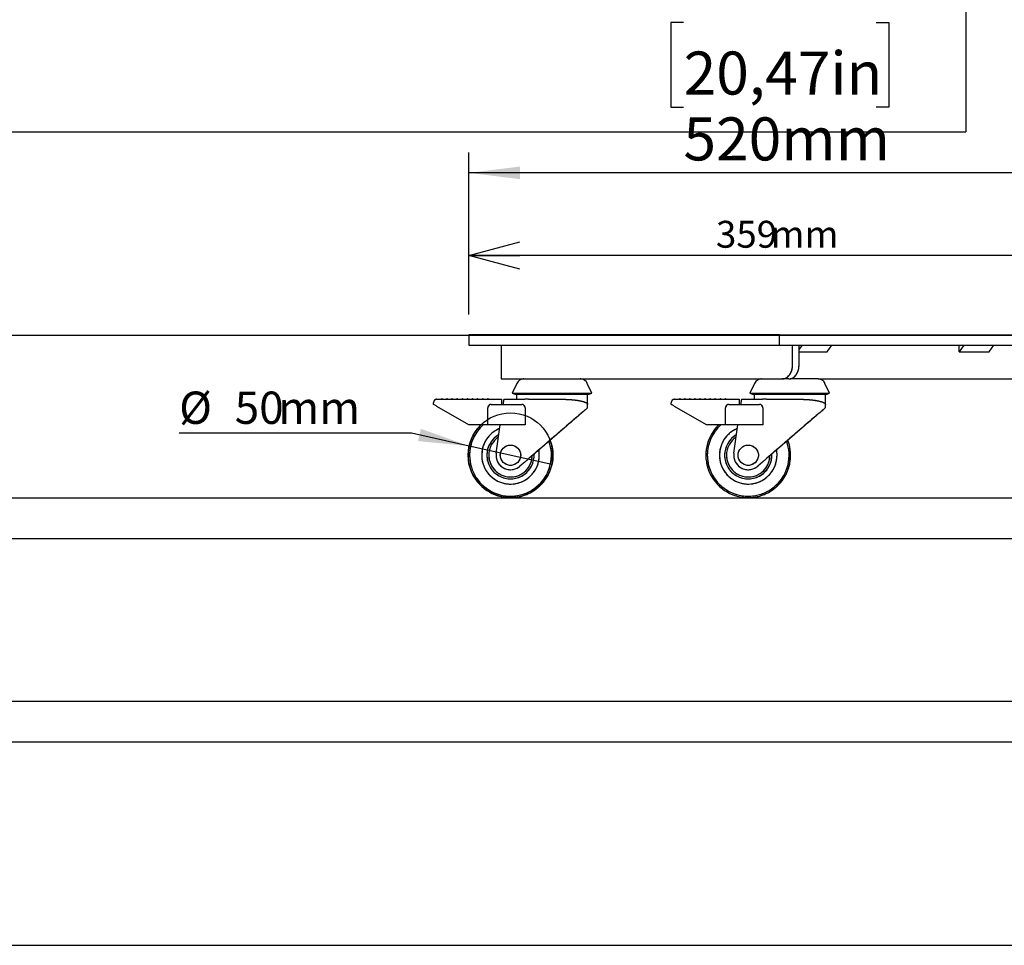
# Model space of a CAD drawing. Extents: x 0 to 3564, y 0 to 2520.
# Drawn here: x 2358 to 2939, y 168 to 714 of the extents above; entities that cross this region are included whole.
import ezdxf

# ---------------------------------------------------------------- set-up
doc = ezdxf.new("R2010")
doc.units = 0
doc.header["$LTSCALE"] = 12
doc.linetypes.add('PHANTOM', pattern=[12.7, 6.35, -1.27, 1.27, -1.27, 1.27, -1.27])
doc.layers.get('0').update_dxf_attribs({"linetype": 'CONTINUOUS'})
doc.layers.add('DOLD_REFERENS_RAM___LINJER', color=1, linetype='CONTINUOUS')
doc.layers.add('RÖD', color=1, linetype='CONTINUOUS')
doc.styles.add('SLDTEXTSTYLE0', font='TXT', dxfattribs={"width": 0.7})
doc.dimstyles.new('SLDDIMSTYLE2', dxfattribs={"dimtxt": 19.05, "dimasz": 30, "dimexe": 0, "dimexo": 0.0625, "dimgap": 4.7625, "dimtad": 0, "dimtih": 1, "dimtoh": 1, "dimdec": 0, "dimrnd": 1e-09, "dimzin": 12, "dimtxsty": 'SLDTEXTSTYLE0', "dimblk1": 'OPEN30', "dimblk2": 'OPEN30', "dimsah": 1, "dimcen": 0.09, "dimazin": 3, "dimtfac": 1, "dimtofl": 0, "dimtmove": 0, "dimatfit": 3, "dimtolj": 1, "dimtzin": 12})
doc.dimstyles.new('SLDDIMSTYLE5', dxfattribs={"dimtxt": 22.86, "dimasz": 30, "dimexe": 0, "dimexo": 0.0625, "dimgap": 5.715, "dimtad": 0, "dimtih": 1, "dimtoh": 1, "dimrnd": 1e-09, "dimzin": 12, "dimtxsty": 'SLDTEXTSTYLE0', "dimblk1": 'NONE', "dimsah": 1, "dimcen": 0, "dimazin": 3, "dimtfac": 1, "dimtmove": 0, "dimatfit": 3, "dimtolj": 1, "dimtzin": 12})
doc.dimstyles.new('SLDDIMSTYLE6', dxfattribs={"dimtxt": 30.48, "dimasz": 30, "dimexe": 0, "dimexo": 0.0625, "dimgap": 7.62, "dimtad": 0, "dimtih": 1, "dimtoh": 1, "dimrnd": 1e-09, "dimzin": 12, "dimtxsty": 'SLDTEXTSTYLE0', "dimsah": 1, "dimcen": 0.09, "dimazin": 3, "dimtfac": 1, "dimtofl": 0, "dimtmove": 0, "dimatfit": 3, "dimtolj": 1, "dimtzin": 12})

# ---------------------------------------------------------------- blocks, each defined once
blk = doc.blocks.new('_D_14')
at = {"color": 7, "linetype": 'CONTINUOUS'}
for p, q in [((2589.14, 470.13), (2452.06, 470.13)), ((2623.08, 462.57), (2589.14, 470.13)), ((2671.89, 451.71), (2623.08, 462.57))]:
    blk.add_line(p, q, dxfattribs=at)
blk.add_solid([(2623.08, 462.57), (2594.61, 472.72), (2592.99, 465.46)], dxfattribs=at)
at = {"color": 7, "linetype": 'CONTINUOUS', "char_height": 19.05, "attachment_point": 1, "style": 'SLDTEXTSTYLE0'}
for s, insert in [('%%c', (2452.06, 494.69)), ('50', (2484.84, 494.69)), ('mm', (2510.59, 494.69))]:
    blk.add_mtext(s, dxfattribs=dict(at, insert=insert))
blk = doc.blocks.new('_NONE')
blk = doc.blocks.new('_D_15')
at = {"color": 7, "linetype": 'CONTINUOUS'}
for p, q in [((2749.6, 712.52), (2742.14, 712.52)), ((2742.14, 712.52), (2742.14, 662.57)), ((2863.06, 712.52), (2870.52, 712.52)), ((2870.52, 712.52), (2870.52, 662.57)), ((2742.14, 662.57), (2749.6, 662.57)), ((2870.52, 662.57), (2863.06, 662.57)), ((2622.99, 540.14), (2622.99, 635.73)), ((3142.99, 540.14), (3142.99, 635.73)), ((3142.99, 623.73), (2622.99, 623.73))]:
    blk.add_line(p, q, dxfattribs=at)
for points in [[(2622.99, 623.73), (2652.99, 620.01), (2652.99, 627.45)], [(3142.99, 623.73), (3112.99, 627.45), (3112.99, 620.01)]]:
    blk.add_solid(points, dxfattribs=at)
at = {"color": 7, "linetype": 'CONTINUOUS', "char_height": 25.4, "attachment_point": 1, "style": 'SLDTEXTSTYLE0'}
for s, insert in [('20,47in', (2749.6, 695.31)), ('520mm', (2749.49, 656.47))]:
    blk.add_mtext(s, dxfattribs=dict(at, insert=insert))
blk = doc.blocks.new('_OPEN30')
at = {"color": 0, "linetype": 'BYBLOCK'}
for p, q in [((-1, 0.267949), (0, 0)), ((0, 0), (-1, -0.267949)), ((0, 0), (-1, 0))]:
    blk.add_line(p, q, dxfattribs=at)
blk = doc.blocks.new('_D_17')
at = {"color": 7, "linetype": 'CONTINUOUS'}
for p, q in [((2622.99, 540.14), (2622.99, 586.98)), ((2981.99, 540.14), (2981.99, 586.98)), ((2981.99, 574.98), (2622.99, 574.98))]:
    blk.add_line(p, q, dxfattribs=at)
at = {"color": 7, "linetype": 'CONTINUOUS', "xscale": 30, "yscale": 30, "rotation": 180.0000000000004}
blk.add_blockref('_OPEN30', (2622.99, 574.98), dxfattribs=at)
at = {"color": 7, "linetype": 'CONTINUOUS', "xscale": 30, "yscale": 30}
blk.add_blockref('_OPEN30', (2981.99, 574.98), dxfattribs=at)
at = {"color": 7, "linetype": 'CONTINUOUS', "char_height": 15.875, "attachment_point": 1, "style": 'SLDTEXTSTYLE0'}
for s, insert in [('359', (2768.66, 595.44)), ('mm', (2800.85, 595.44))]:
    blk.add_mtext(s, dxfattribs=dict(at, insert=insert))

msp = doc.modelspace()

# ---------------------------------------------------------------- linework, layer by layer
at = {"color": 7, "linetype": 'CONTINUOUS'}
for p, q in [((2622.9857341, 528.1404568), (2622.9857341, 522.1404596)), ((2806.1690167, 528.1404568), (2622.9857341, 528.1404568)), ((2806.1690167, 522.1404596), (2806.1690167, 528.1404568)), ((2806.1690167, 528.1404568), (3137.12786, 528.1404568)), ((2622.9857341, 522.1404596), (2806.1690167, 522.1404596)), ((2641.9857279, 522.1404596), (2641.9857279, 502.1404563)), ((2806.1690167, 522.1404596), (3137.12786, 522.1404596)), ((2813.8048933, 510.1404576), (2813.8048933, 522.1404596)), ((2819.415091, 522.1404596), (2817.6616118, 519.6606605)), ((2817.6616118, 510.1404576), (2817.6616118, 522.1404596)), ((2817.6616118, 518.1404589), (2834.2643366, 518.1404589)), ((2834.2643366, 518.1404589), (2837.0927707, 522.1404596)), ((2914.874515, 522.1404596), (2912.0460883, 518.1404589)), ((2912.0460883, 518.1404589), (2912.0460883, 522.1404596)), ((2912.0460883, 518.1404589), (2929.7237531, 518.1404589)), ((2929.7237531, 518.1404589), (2932.5521835, 522.1404596)), ((2641.9857279, 502.1404563), (2807.7193037, 502.1404563)), ((2651.208891, 499.529594), (2648.4857336, 493.6897768)), ((2695.4857246, 493.6897768), (2692.7625672, 499.529594)), ((2791.4091483, 499.529594), (2788.6859909, 493.6897768)), ((2811.5765736, 502.1404563), (2807.7193037, 502.1404563)), ((2811.5765736, 502.1404563), (2812.4805377, 502.1404563)), ((2828.86201, 502.1404563), (2812.4805377, 502.1404563)), ((2828.86201, 502.1404563), (3088.2521854, 502.1404563)), ((2835.6859968, 493.6897768), (2832.9628394, 499.529594)), ((2648.4857336, 493.6897768), (2649.9949828, 493.1404567)), ((2648.4857336, 493.6897768), (2692.4310461, 493.6897768)), ((2692.4310461, 493.6897768), (2695.4857246, 493.6897768)), ((2693.9764754, 493.1404567), (2695.4857246, 493.6897768)), ((2788.6859909, 493.6897768), (2790.1952401, 493.1404567)), ((2788.6859909, 493.6897768), (2832.6313034, 493.6897768)), ((2832.6313034, 493.6897768), (2835.6859968, 493.6897768)), ((2834.1767327, 493.1404567), (2835.6859968, 493.6897768)), ((2602.0816997, 487.1404557), (2602.0816997, 488.1404577)), ((2604.081674, 490.1404543), (2642.0816914, 490.1404543)), ((2606.5816716, 490.1404543), (2607.081695, 490.6404553)), ((2607.081695, 490.6404553), (2607.5816885, 490.1404543)), ((2609.5816926, 490.1404543), (2610.0816861, 490.6404553)), ((2610.0816861, 490.6404553), (2610.5816797, 490.1404543)), ((2612.5816838, 490.1404543), (2613.0816773, 490.6404553)), ((2613.0816773, 490.6404553), (2613.5816709, 490.1404543)), ((2615.5816749, 490.1404543), (2616.0816983, 490.6404553)), ((2616.0816983, 490.6404553), (2616.5816919, 490.1404543)), ((2618.5816959, 490.1404543), (2619.0816895, 490.6404553)), ((2619.0816895, 490.6404553), (2619.581683, 490.1404543)), ((2621.5816871, 490.1404543), (2622.0816807, 490.6404553)), ((2622.0816807, 490.6404553), (2622.5816742, 490.1404543)), ((2624.5816783, 490.1404543), (2625.0816718, 490.6404553)), ((2625.0816718, 490.6404553), (2625.5816952, 490.1404543)), ((2627.5816993, 490.1404543), (2628.0816928, 490.6404553)), ((2628.0816928, 490.6404553), (2628.5816864, 490.1404543)), ((2630.5816904, 490.1404543), (2631.081684, 490.6404553)), ((2631.081684, 490.6404553), (2631.5816776, 490.1404543)), ((2633.5816816, 490.1404543), (2634.0816752, 490.6404553)), ((2634.0816752, 490.6404553), (2634.5816985, 490.1404543)), ((2642.0816914, 490.1404543), (2642.0816914, 488.1404577)), ((2642.0816914, 488.1404577), (2642.0816914, 487.1404557)), ((2643.4857384, 490.1404543), (2655.8818654, 490.1404543)), ((2649.9949828, 493.1404567), (2691.1179856, 493.1404567)), ((2650.9857312, 493.1404567), (2650.9857312, 490.1404543)), ((2658.1792072, 490.1404543), (2655.8818654, 490.1404543)), ((2658.1792072, 490.1404543), (2678.2857314, 490.1404543)), ((2691.1179856, 493.1404567), (2693.9764754, 493.1404567)), ((2692.985727, 487.1404557), (2692.985727, 493.1404567)), ((2742.2819421, 487.1404557), (2742.2819421, 488.1404577)), ((2744.2819462, 490.1404543), (2782.2819487, 490.1404543)), ((2746.7819438, 490.1404543), (2747.2819523, 490.6404553)), ((2747.2819523, 490.6404553), (2747.7819458, 490.1404543)), ((2749.7819499, 490.1404543), (2750.2819434, 490.6404553)), ((2750.2819434, 490.6404553), (2750.7819519, 490.1404543)), ((2752.7819411, 490.1404543), (2753.2819495, 490.6404553)), ((2753.2819495, 490.6404553), (2753.7819431, 490.1404543)), ((2755.7819471, 490.1404543), (2756.2819407, 490.6404553)), ((2756.2819407, 490.6404553), (2756.7819492, 490.1404543)), ((2758.7819383, 490.1404543), (2759.2819468, 490.6404553)), ((2759.2819468, 490.6404553), (2759.7819403, 490.1404543)), ((2761.7819444, 490.1404543), (2762.2819529, 490.6404553)), ((2762.2819529, 490.6404553), (2762.7819464, 490.1404543)), ((2764.7819505, 490.1404543), (2765.281944, 490.6404553)), ((2765.281944, 490.6404553), (2765.7819525, 490.1404543)), ((2767.7819417, 490.1404543), (2768.2819501, 490.6404553)), ((2768.2819501, 490.6404553), (2768.7819437, 490.1404543)), ((2770.7819477, 490.1404543), (2771.2819413, 490.6404553)), ((2771.2819413, 490.6404553), (2771.7819498, 490.1404543)), ((2773.7819389, 490.1404543), (2774.2819474, 490.6404553)), ((2774.2819474, 490.6404553), (2774.7819409, 490.1404543)), ((2782.2819487, 490.1404543), (2782.2819487, 488.1404577)), ((2782.2819487, 488.1404577), (2782.2819487, 487.1404557)), ((2783.6859957, 490.1404543), (2796.0821227, 490.1404543)), ((2790.1952401, 493.1404567), (2831.3182429, 493.1404567)), ((2791.1859886, 493.1404567), (2791.1859886, 490.1404543)), ((2798.3794794, 490.1404543), (2796.0821227, 490.1404543)), ((2798.3794794, 490.1404543), (2818.4859887, 490.1404543)), ((2831.3182429, 493.1404567), (2834.1767327, 493.1404567)), ((2833.1859843, 487.1404557), (2833.1859843, 493.1404567)), ((2622.8662864, 475.1404574), (2604.081674, 485.9857573)), ((2634.0816752, 475.1404574), (2634.0816752, 485.1404554)), ((2636.0816792, 487.1404557), (2654.0816859, 487.1404557)), ((2656.08169, 485.1404554), (2656.08169, 475.1404574)), ((2692.985727, 485.1404554), (2692.985727, 487.1404557)), ((2763.0665586, 475.1404574), (2744.2819462, 485.9857573)), ((2774.2819474, 475.1404574), (2774.2819474, 485.1404554)), ((2776.2819514, 487.1404557), (2794.2819432, 487.1404557)), ((2796.2819473, 485.1404554), (2796.2819473, 475.1404574)), ((2833.1859843, 485.1404554), (2833.1859843, 487.1404557)), ((2634.0816752, 475.1404574), (2622.8662864, 475.1404574)), ((2636.0816792, 475.1404574), (2634.0816752, 475.1404574)), ((2654.0816859, 475.1404574), (2636.0816792, 475.1404574)), ((2639.0151814, 458.330912), (2641.3776115, 475.1404574)), ((2656.08169, 475.1404574), (2654.0816859, 475.1404574)), ((2774.2819474, 475.1404574), (2763.0665586, 475.1404574)), ((2776.2819514, 475.1404574), (2774.2819474, 475.1404574)), ((2794.2819432, 475.1404574), (2776.2819514, 475.1404574)), ((2779.2154536, 458.330912), (2781.5778837, 475.1404574)), ((2796.2819473, 475.1404574), (2794.2819432, 475.1404574)), ((2655.8818654, 453.089911), (2653.077288, 450.6672988)), ((2796.0821227, 453.089911), (2793.2775453, 450.6672988)), ((167.9998734, 311.9999475), (3395.9998734, 311.9999475))]:
    msp.add_line(p, q, dxfattribs=at)
at = {"color": 7, "linetype": 'PHANTOM'}
for p, q in [((2622.9857341, 528.1404568), (2622.9857341, 522.1404596)), ((2806.1690167, 528.1404568), (2622.9857341, 528.1404568)), ((2806.1690167, 522.1404596), (2806.1690167, 528.1404568)), ((2806.1690167, 528.1404568), (3137.12786, 528.1404568)), ((2622.9857341, 522.1404596), (2806.1690167, 522.1404596)), ((2641.9857279, 522.1404596), (2641.9857279, 502.1404563)), ((2806.1690167, 522.1404596), (3137.12786, 522.1404596)), ((2813.8048933, 510.1404576), (2813.8048933, 522.1404596)), ((2819.415091, 522.1404596), (2817.6616118, 519.6606605)), ((2817.6616118, 510.1404576), (2817.6616118, 522.1404596)), ((2817.6616118, 518.1404589), (2834.2643366, 518.1404589)), ((2834.2643366, 518.1404589), (2837.0927707, 522.1404596)), ((2914.874515, 522.1404596), (2912.0460883, 518.1404589)), ((2912.0460883, 518.1404589), (2912.0460883, 522.1404596)), ((2912.0460883, 518.1404589), (2929.7237531, 518.1404589)), ((2929.7237531, 518.1404589), (2932.5521835, 522.1404596)), ((2641.9857279, 502.1404563), (2807.7193037, 502.1404563)), ((2651.208891, 499.529594), (2648.4857336, 493.6897768)), ((2695.4857246, 493.6897768), (2692.7625672, 499.529594)), ((2791.4091483, 499.529594), (2788.6859909, 493.6897768)), ((2811.5765736, 502.1404563), (2807.7193037, 502.1404563)), ((2811.5765736, 502.1404563), (2812.4805377, 502.1404563)), ((2828.86201, 502.1404563), (2812.4805377, 502.1404563)), ((2828.86201, 502.1404563), (3088.2521854, 502.1404563)), ((2835.6859968, 493.6897768), (2832.9628394, 499.529594)), ((2648.4857336, 493.6897768), (2649.9949828, 493.1404567)), ((2648.4857336, 493.6897768), (2692.4310461, 493.6897768)), ((2692.4310461, 493.6897768), (2695.4857246, 493.6897768)), ((2693.9764754, 493.1404567), (2695.4857246, 493.6897768)), ((2788.6859909, 493.6897768), (2790.1952401, 493.1404567)), ((2788.6859909, 493.6897768), (2832.6313034, 493.6897768)), ((2832.6313034, 493.6897768), (2835.6859968, 493.6897768)), ((2834.1767327, 493.1404567), (2835.6859968, 493.6897768)), ((2602.0816997, 487.1404557), (2602.0816997, 488.1404577)), ((2604.081674, 490.1404543), (2642.0816914, 490.1404543)), ((2606.5816716, 490.1404543), (2607.081695, 490.6404553)), ((2607.081695, 490.6404553), (2607.5816885, 490.1404543)), ((2609.5816926, 490.1404543), (2610.0816861, 490.6404553)), ((2610.0816861, 490.6404553), (2610.5816797, 490.1404543)), ((2612.5816838, 490.1404543), (2613.0816773, 490.6404553)), ((2613.0816773, 490.6404553), (2613.5816709, 490.1404543)), ((2615.5816749, 490.1404543), (2616.0816983, 490.6404553)), ((2616.0816983, 490.6404553), (2616.5816919, 490.1404543)), ((2618.5816959, 490.1404543), (2619.0816895, 490.6404553)), ((2619.0816895, 490.6404553), (2619.581683, 490.1404543)), ((2621.5816871, 490.1404543), (2622.0816807, 490.6404553)), ((2622.0816807, 490.6404553), (2622.5816742, 490.1404543)), ((2624.5816783, 490.1404543), (2625.0816718, 490.6404553)), ((2625.0816718, 490.6404553), (2625.5816952, 490.1404543)), ((2627.5816993, 490.1404543), (2628.0816928, 490.6404553)), ((2628.0816928, 490.6404553), (2628.5816864, 490.1404543)), ((2630.5816904, 490.1404543), (2631.081684, 490.6404553)), ((2631.081684, 490.6404553), (2631.5816776, 490.1404543)), ((2633.5816816, 490.1404543), (2634.0816752, 490.6404553)), ((2634.0816752, 490.6404553), (2634.5816985, 490.1404543)), ((2642.0816914, 490.1404543), (2642.0816914, 488.1404577)), ((2642.0816914, 488.1404577), (2642.0816914, 487.1404557)), ((2643.4857384, 490.1404543), (2655.8818654, 490.1404543)), ((2649.9949828, 493.1404567), (2691.1179856, 493.1404567)), ((2650.9857312, 493.1404567), (2650.9857312, 490.1404543)), ((2658.1792072, 490.1404543), (2655.8818654, 490.1404543)), ((2658.1792072, 490.1404543), (2678.2857314, 490.1404543)), ((2691.1179856, 493.1404567), (2693.9764754, 493.1404567)), ((2692.985727, 487.1404557), (2692.985727, 493.1404567)), ((2742.2819421, 487.1404557), (2742.2819421, 488.1404577)), ((2744.2819462, 490.1404543), (2782.2819487, 490.1404543)), ((2746.7819438, 490.1404543), (2747.2819523, 490.6404553)), ((2747.2819523, 490.6404553), (2747.7819458, 490.1404543)), ((2749.7819499, 490.1404543), (2750.2819434, 490.6404553)), ((2750.2819434, 490.6404553), (2750.7819519, 490.1404543)), ((2752.7819411, 490.1404543), (2753.2819495, 490.6404553)), ((2753.2819495, 490.6404553), (2753.7819431, 490.1404543)), ((2755.7819471, 490.1404543), (2756.2819407, 490.6404553)), ((2756.2819407, 490.6404553), (2756.7819492, 490.1404543)), ((2758.7819383, 490.1404543), (2759.2819468, 490.6404553)), ((2759.2819468, 490.6404553), (2759.7819403, 490.1404543)), ((2761.7819444, 490.1404543), (2762.2819529, 490.6404553)), ((2762.2819529, 490.6404553), (2762.7819464, 490.1404543)), ((2764.7819505, 490.1404543), (2765.281944, 490.6404553)), ((2765.281944, 490.6404553), (2765.7819525, 490.1404543)), ((2767.7819417, 490.1404543), (2768.2819501, 490.6404553)), ((2768.2819501, 490.6404553), (2768.7819437, 490.1404543)), ((2770.7819477, 490.1404543), (2771.2819413, 490.6404553)), ((2771.2819413, 490.6404553), (2771.7819498, 490.1404543)), ((2773.7819389, 490.1404543), (2774.2819474, 490.6404553)), ((2774.2819474, 490.6404553), (2774.7819409, 490.1404543)), ((2782.2819487, 490.1404543), (2782.2819487, 488.1404577)), ((2782.2819487, 488.1404577), (2782.2819487, 487.1404557)), ((2783.6859957, 490.1404543), (2796.0821227, 490.1404543)), ((2790.1952401, 493.1404567), (2831.3182429, 493.1404567)), ((2791.1859886, 493.1404567), (2791.1859886, 490.1404543)), ((2798.3794794, 490.1404543), (2796.0821227, 490.1404543)), ((2798.3794794, 490.1404543), (2818.4859887, 490.1404543)), ((2831.3182429, 493.1404567), (2834.1767327, 493.1404567)), ((2833.1859843, 487.1404557), (2833.1859843, 493.1404567)), ((2622.8662864, 475.1404574), (2604.081674, 485.9857573)), ((2634.0816752, 475.1404574), (2634.0816752, 485.1404554)), ((2636.0816792, 487.1404557), (2654.0816859, 487.1404557)), ((2656.08169, 485.1404554), (2656.08169, 475.1404574)), ((2692.985727, 485.1404554), (2692.985727, 487.1404557)), ((2763.0665586, 475.1404574), (2744.2819462, 485.9857573)), ((2774.2819474, 475.1404574), (2774.2819474, 485.1404554)), ((2776.2819514, 487.1404557), (2794.2819432, 487.1404557)), ((2796.2819473, 485.1404554), (2796.2819473, 475.1404574)), ((2833.1859843, 485.1404554), (2833.1859843, 487.1404557)), ((2634.0816752, 475.1404574), (2622.8662864, 475.1404574)), ((2636.0816792, 475.1404574), (2634.0816752, 475.1404574)), ((2654.0816859, 475.1404574), (2636.0816792, 475.1404574)), ((2639.0151814, 458.330912), (2641.3776115, 475.1404574)), ((2656.08169, 475.1404574), (2654.0816859, 475.1404574)), ((2774.2819474, 475.1404574), (2763.0665586, 475.1404574)), ((2776.2819514, 475.1404574), (2774.2819474, 475.1404574)), ((2794.2819432, 475.1404574), (2776.2819514, 475.1404574)), ((2779.2154536, 458.330912), (2781.5778837, 475.1404574)), ((2796.2819473, 475.1404574), (2794.2819432, 475.1404574)), ((2655.8818654, 453.089911), (2653.077288, 450.6672988)), ((2796.0821227, 453.089911), (2793.2775453, 450.6672988))]:
    msp.add_line(p, q, dxfattribs=at)
at = {"color": 7, "linetype": 'CONTINUOUS', "flags": 128}
for points in [[(2643.4857384, 490.1404543), (2643.4776322, 490.0828129), (2643.4536413, 489.912094), (2643.4146897, 489.6348654), (2643.3622376, 489.2617775), (2643.2983414, 488.8071655), (2643.2254449, 488.2885045), (2643.1463496, 487.7257286), (2643.0640951, 487.1404557)], [(2783.6859957, 490.1404543), (2783.6778895, 490.0828129), (2783.6538986, 489.912094), (2783.6149321, 489.6348654), (2783.5624949, 489.2617775), (2783.4986136, 488.8071655), (2783.4257171, 488.2885045), (2783.3466218, 487.7257286), (2783.2643673, 487.1404557)], [(2604.081674, 485.9857573), (2603.691502, 486.2110256), (2603.3163205, 486.42764), (2602.970554, 486.6272709), (2602.6674644, 486.8022515), (2602.4187342, 486.945854), (2602.23393, 487.0525612), (2602.1201149, 487.1182679), (2602.0816997, 487.1404557)], [(2692.985727, 485.1404554), (2692.9768161, 485.1327589), (2692.9055587, 485.0712059), (2692.7632526, 484.9482714), (2692.5502554, 484.7642942), (2692.267193, 484.5197698), (2691.9148103, 484.2153801), (2691.4940611, 483.8519519), (2691.0061375, 483.4304801), (2690.4523805, 482.9521267), (2689.8342804, 482.4182032), (2689.1535059, 481.8301661), (2688.4119943, 481.1896323), (2687.6117126, 480.4983599), (2686.7549256, 479.7582379), (2685.8438984, 478.9713001), (2684.881194, 478.1397036), (2683.8694052, 477.2657281), (2682.8113631, 476.3517691), (2681.7098991, 475.40033), (2680.5680827, 474.4140221), (2679.3890432, 473.3955501), (2678.1759695, 472.3477042), (2676.932259, 471.2733602), (2675.6612495, 470.1754576), (2674.3664578, 469.05701), (2673.0514304, 467.921087), (2671.7197732, 466.7707956), (2670.375152, 465.6092948), (2669.0212325, 464.439766), (2667.6617101, 463.2654185), (2666.3003699, 462.0894691), (2664.9408773, 460.915144), (2663.5870174, 459.7456599), (2662.2424558, 458.5842243), (2660.9108881, 457.4340241), (2659.5960096, 456.2982073), (2658.3013669, 455.179892), (2657.0305363, 454.0821439)], [(2744.2819462, 485.9857573), (2743.8917593, 486.2110256), (2743.5165778, 486.42764), (2743.1708113, 486.6272709), (2742.8677366, 486.8022515), (2742.6190064, 486.945854), (2742.4341873, 487.0525612), (2742.3203722, 487.1182679), (2742.2819421, 487.1404557)], [(2833.1859843, 485.1404554), (2833.1770734, 485.1327589), (2833.1058309, 485.0712059), (2832.9635099, 484.9482714), (2832.7505127, 484.7642942), (2832.4674503, 484.5197698), (2832.1150527, 484.2153801), (2831.6943333, 483.8519519), (2831.2064097, 483.4304801), (2830.6526378, 482.9521267), (2830.0345228, 482.4182032), (2829.3537781, 481.8301661), (2828.6122516, 481.1896323), (2827.8119848, 480.4983599), (2826.955168, 479.7582379), (2826.0441557, 478.9713001), (2825.0814513, 478.1397036), (2824.0696774, 477.2657281), (2823.0116204, 476.3517691), (2821.9101713, 475.40033), (2820.7683549, 474.4140221), (2819.5893005, 473.3955501), (2818.3762417, 472.3477042), (2817.1325014, 471.2733602), (2815.8615068, 470.1754576), (2814.5667151, 469.05701), (2813.2516877, 467.921087), (2811.9200305, 466.7707956), (2810.5754093, 465.6092948), (2809.2214749, 464.439766), (2807.8619824, 463.2654185), (2806.5006123, 462.0894691), (2805.1411346, 460.915144), (2803.7872598, 459.7456599), (2802.4427131, 458.5842243), (2801.1111603, 457.4340241), (2799.7962669, 456.2982073), (2798.5016242, 455.179892), (2797.2307936, 454.0821439)], [(2657.0305363, 454.0821439), (2656.6587523, 453.7609959), (2656.2736765, 453.4283517), (2655.8818654, 453.089911)], [(2797.2307936, 454.0821439), (2796.8590096, 453.7609959), (2796.4739189, 453.4283517), (2796.0821227, 453.089911)]]:
    msp.add_lwpolyline(points, dxfattribs=at)
at = {"color": 7, "linetype": 'PHANTOM', "flags": 128}
for points in [[(2643.4857384, 490.1404543), (2643.4776322, 490.0828129), (2643.4536413, 489.912094), (2643.4146897, 489.6348654), (2643.3622376, 489.2617775), (2643.2983414, 488.8071655), (2643.2254449, 488.2885045), (2643.1463496, 487.7257286), (2643.0640951, 487.1404557)], [(2783.6859957, 490.1404543), (2783.6778895, 490.0828129), (2783.6538986, 489.912094), (2783.6149321, 489.6348654), (2783.5624949, 489.2617775), (2783.4986136, 488.8071655), (2783.4257171, 488.2885045), (2783.3466218, 487.7257286), (2783.2643673, 487.1404557)], [(2604.081674, 485.9857573), (2603.691502, 486.2110256), (2603.3163205, 486.42764), (2602.970554, 486.6272709), (2602.6674644, 486.8022515), (2602.4187342, 486.945854), (2602.23393, 487.0525612), (2602.1201149, 487.1182679), (2602.0816997, 487.1404557)], [(2692.985727, 485.1404554), (2692.9745511, 485.1308106), (2692.8852931, 485.0536933), (2692.7070454, 484.8997234), (2692.4404339, 484.6694334), (2692.0864121, 484.3636094), (2691.6461424, 483.9833057), (2691.1211447, 483.5298261), (2690.5132667, 483.0047278), (2689.8245648, 482.4098176), (2689.0573934, 481.7471406), (2688.2144049, 481.0189655), (2687.29852, 480.2277996), (2686.312838, 479.3763621), (2685.2607564, 478.4675738), (2684.1459111, 477.5045565), (2682.972087, 476.4906219), (2681.7433969, 475.4292494), (2680.4639832, 474.3240862), (2679.1382567, 473.1789319), (2677.7708069, 471.9977131), (2676.3663129, 470.7844941), (2674.9295727, 469.5434397), (2673.4655634, 468.2788154), (2671.9792918, 466.9949612), (2670.475854, 465.6962915), (2668.9604358, 464.3872617), (2667.4382225, 463.0723758), (2665.9144894, 461.7561469), (2664.3943921, 460.4430957), (2662.8832356, 459.1377335), (2661.3861457, 457.8445455), (2659.9083082, 456.5679724), (2658.4547595, 455.3124005), (2657.0305363, 454.0821439)], [(2744.2819462, 485.9857573), (2743.8917593, 486.2110256), (2743.5165778, 486.42764), (2743.1708113, 486.6272709), (2742.8677366, 486.8022515), (2742.6190064, 486.945854), (2742.4341873, 487.0525612), (2742.3203722, 487.1182679), (2742.2819421, 487.1404557)], [(2833.1859843, 485.1404554), (2833.1748233, 485.1308106), (2833.0855504, 485.0536933), (2832.9073027, 484.8997234), (2832.6407061, 484.6694334), (2832.2866694, 484.3636094), (2831.8463997, 483.9833057), (2831.3214169, 483.5298261), (2830.713524, 483.0047278), (2830.0248221, 482.4098176), (2829.2576656, 481.7471406), (2828.4146771, 481.0189655), (2827.4987773, 480.2277996), (2826.5130953, 479.3763621), (2825.4610137, 478.4675738), (2824.3461684, 477.5045565), (2823.1723592, 476.4906219), (2821.9436393, 475.4292494), (2820.6642405, 474.3240862), (2819.3385289, 473.1789319), (2817.9710642, 471.9977131), (2816.5665702, 470.7844941), (2815.12983, 469.5434397), (2813.6658207, 468.2788154), (2812.1795491, 466.9949612), (2810.6761113, 465.6962915), (2809.1606931, 464.3872617), (2807.6384947, 463.0723758), (2806.1147467, 461.7561469), (2804.5946643, 460.4430957), (2803.0834929, 459.1377335), (2801.586403, 457.8445455), (2800.1085655, 456.5679724), (2798.6550317, 455.3124005), (2797.2307936, 454.0821439)], [(2657.0305363, 454.0821439), (2656.6587523, 453.7609959), (2656.2736765, 453.4283517), (2655.8818654, 453.089911)], [(2797.2307936, 454.0821439), (2796.8590096, 453.7609959), (2796.4739189, 453.4283517), (2796.0821227, 453.089911)]]:
    msp.add_lwpolyline(points, dxfattribs=at)
at = {"color": 7, "linetype": 'CONTINUOUS'}
for centre in [(2647.4857315, 457.140456), (2787.6859913, 457.140456)]:
    msp.add_circle(centre, 6, dxfattribs=at)
at = {"color": 7, "linetype": 'PHANTOM'}
for centre in [(2647.4857315, 457.140456), (2787.6859913, 457.140456)]:
    msp.add_circle(centre, 6, dxfattribs=at)
at = {"color": 7, "linetype": 'CONTINUOUS'}
for centre, radius, start, end in [((2655.3071163, 497.6185541), 4.5219019, 90, 155), ((2688.6643467, 497.6185541), 4.5219019, 25, 90), ((2795.5073762, 497.6185541), 4.5219019, 90, 155), ((2828.8646065, 497.6185541), 4.5219019, 25, 90), ((2604.0816857, 488.140456), 2, 90, 180), ((2744.2819455, 488.140456), 2, 90, 180), ((2636.0816857, 485.140456), 2, 90, 180), ((2654.0816857, 485.140456), 2, 0, 90), ((2776.2819455, 485.140456), 2, 90, 180), ((2794.2819455, 485.140456), 2, 0, 90), ((2647.4857315, 457.140456), 25, 133.9455195623, 270), ((2647.4857315, 457.140456), 24.1251134, 131.7454300704, 180), ((2647.4857315, 457.140456), 17, 112.2095370276, 180), ((2787.6859913, 457.140456), 25, 133.9455195623, 270), ((2787.6859913, 457.140456), 24.1251134, 131.7454300704, 180), ((2787.6859913, 457.140456), 17, 112.2095370276, 180), ((2647.4857315, 457.140456), 24.1251134, 180, 20.0542110425), ((2647.4857315, 457.140456), 13.9647346, 119.7724861798, 180), ((2647.4857315, 457.140456), 12.8305006, 123.8110191087, 180), ((2647.4857315, 457.140456), 25, 270, 20.8126493193), ((2787.6859913, 457.140456), 24.1251134, 180, 20.0542110425), ((2787.6859913, 457.140456), 13.9647346, 119.7724861798, 180), ((2787.6859913, 457.140456), 12.8305006, 123.8110191087, 180), ((2787.6859913, 457.140456), 25, 270, 20.8126493193), ((2647.4857315, 457.140456), 17, 180, 10.6111146352), ((2787.6859913, 457.140456), 17, 180, 10.6111146352), ((2647.4857315, 457.140456), 13.9647346, 180, 3.0481654831), ((2647.4857315, 457.140456), 12.8305006, 180, 359.0096325542), ((2647.4857315, 457.140456), 8.5537846, 172, 310.8206516628), ((2787.6859913, 457.140456), 13.9647346, 180, 3.0481654831), ((2787.6859913, 457.140456), 12.8305006, 180, 359.0096325542), ((2787.6859913, 457.140456), 8.5537846, 172, 310.8206516628)]:
    msp.add_arc(centre, radius, start, end, dxfattribs=at)
at = {"color": 7, "linetype": 'PHANTOM'}
for centre, radius, start, end in [((2655.3071163, 497.6185541), 4.5219019, 90, 155), ((2688.6643467, 497.6185541), 4.5219019, 25, 90), ((2795.5073762, 497.6185541), 4.5219019, 90, 155), ((2828.8646065, 497.6185541), 4.5219019, 25, 90), ((2604.0816857, 488.140456), 2, 90, 180), ((2744.2819455, 488.140456), 2, 90, 180), ((2636.0816857, 485.140456), 2, 90, 180), ((2654.0816857, 485.140456), 2, 0, 90), ((2776.2819455, 485.140456), 2, 90, 180), ((2794.2819455, 485.140456), 2, 0, 90), ((2647.4857315, 457.140456), 25, 133.9455195623, 270), ((2647.4857315, 457.140456), 24.1251134, 131.7454300704, 180), ((2647.4857315, 457.140456), 17, 112.2095370276, 180), ((2787.6859913, 457.140456), 25, 133.9455195623, 270), ((2787.6859913, 457.140456), 24.1251134, 131.7454300704, 180), ((2787.6859913, 457.140456), 17, 112.2095370276, 180), ((2647.4857315, 457.140456), 24.1251134, 180, 20.0542110425), ((2647.4857315, 457.140456), 13.9647346, 119.7724861798, 180), ((2647.4857315, 457.140456), 12.8305006, 123.8110191087, 180), ((2647.4857315, 457.140456), 25, 270, 20.8126493193), ((2787.6859913, 457.140456), 24.1251134, 180, 20.0542110425), ((2787.6859913, 457.140456), 13.9647346, 119.7724861798, 180), ((2787.6859913, 457.140456), 12.8305006, 123.8110191087, 180), ((2787.6859913, 457.140456), 25, 270, 20.8126493193), ((2647.4857315, 457.140456), 17, 180, 10.6111146352), ((2787.6859913, 457.140456), 17, 180, 10.6111146352), ((2647.4857315, 457.140456), 13.9647346, 180, 3.0481654831), ((2647.4857315, 457.140456), 12.8305006, 180, 359.0096325542), ((2647.4857315, 457.140456), 8.5537846, 172, 310.8206516628), ((2787.6859913, 457.140456), 13.9647346, 180, 3.0481654831), ((2787.6859913, 457.140456), 12.8305006, 180, 359.0096325542), ((2787.6859913, 457.140456), 8.5537846, 172, 310.8206516628)]:
    msp.add_arc(centre, radius, start, end, dxfattribs=at)
at = {"color": 7, "linetype": 'CONTINUOUS'}
for points, knots in [([(2807.7193037, 502.1404563), (2808.0543874, 502.1618164), (2808.7342669, 502.2051558), (2809.7240264, 502.5539014), (2810.667546, 503.1057574), (2811.5208632, 503.8557355), (2812.2745977, 504.7905201), (2812.8930542, 505.8683648), (2813.3700951, 507.0776315), (2813.6453566, 508.2196939), (2813.7829566, 509.25295), (2813.7975511, 509.8434128), (2813.8048933, 510.1404576)], [0, 0, 0, 0, 0.1058394178, 0.2147465295, 0.3205870154, 0.4294948854, 0.5353266764, 0.6442270308, 0.7500625426, 0.8589660098, 0.9290498597, 1, 1, 1, 1]), ([(2811.5765736, 502.1404563), (2811.9115936, 502.1618174), (2812.5913502, 502.2051591), (2813.5809996, 502.5538951), (2814.5243881, 503.1057705), (2815.3776666, 503.8557126), (2816.1313643, 504.790525), (2816.7497769, 505.8683453), (2817.226819, 507.077618), (2817.5020655, 508.2196808), (2817.6396985, 509.2529404), (2817.6542775, 509.84341), (2817.6616118, 510.1404576)], [0, 0, 0, 0, 0.1058380201, 0.2147457071, 0.3205852906, 0.4294944629, 0.5353254413, 0.644226593, 0.7500606785, 0.8589647574, 0.9290493727, 1, 1, 1, 1]), ([(2678.2857314, 490.1404543), (2678.7928951, 490.1369052), (2679.8072354, 490.1298067), (2681.2852923, 490.0757612), (2682.7214484, 489.9933553), (2684.0585469, 489.8849335), (2685.2843382, 489.7576894), (2686.409089, 489.6149255), (2687.4663921, 489.4537974), (2688.4428795, 489.2769623), (2689.3279103, 489.0875806), (2690.1255737, 488.8862444), (2690.8356527, 488.6728421), (2691.4514561, 488.4493866), (2691.9657182, 488.2188713), (2692.3807134, 487.9812517), (2692.6930252, 487.7371082), (2692.9223955, 487.4597611), (2692.9851212, 487.2599131), (2692.9857087, 487.144058), (2692.985727, 487.1404557)], [0, 0, 0, 0, 0.05995874492, 0.11991901657, 0.18143182018, 0.24294583473, 0.29863969872, 0.35433364646, 0.41120317682, 0.46807268945, 0.52375946053, 0.57944710443, 0.63626849712, 0.69308987951, 0.74940128329, 0.80571303194, 0.86317266412, 0.92063245938, 0.99753218988, 1, 1, 1, 1]), ([(2818.4859887, 490.1404543), (2818.9931528, 490.1369051), (2820.0074959, 490.1298067), (2821.485552, 490.075761), (2822.9216966, 489.993356), (2824.2588146, 489.8849326), (2825.4845915, 489.7576895), (2826.6093405, 489.6149273), (2827.6666451, 489.4537941), (2828.6431252, 489.2769644), (2829.5281903, 489.0875807), (2830.3258366, 488.8862426), (2831.0358807, 488.6728445), (2831.6517226, 488.4493831), (2832.1659878, 488.2188747), (2832.5809857, 487.9812495), (2832.8933016, 487.7371125), (2833.1226464, 487.4597457), (2833.1853781, 487.2599542), (2833.185966, 487.144058), (2833.1859843, 487.1404557)], [0, 0, 0, 0, 0.0599585776, 0.1199189256, 0.1814319151, 0.2429455725, 0.2986397484, 0.354333783, 0.4112025251, 0.4680728093, 0.5237594267, 0.5794468518, 0.6362686689, 0.6930897623, 0.749401987, 0.8057135066, 0.8631732417, 0.9206328369, 0.9975330588, 1, 1, 1, 1])]:
    msp.add_open_spline(points, degree=3, knots=knots, dxfattribs=at)
at = {"color": 7, "linetype": 'PHANTOM'}
for points, knots in [([(2807.7193037, 502.1404563), (2808.0543871, 502.1618164), (2808.7342659, 502.2051558), (2809.7240303, 502.5539012), (2810.6675317, 503.1057582), (2811.5209176, 503.8557323), (2812.2743987, 504.7905316), (2812.8938124, 505.8683211), (2813.367323, 507.0777912), (2813.7257336, 508.5026267), (2813.7763504, 509.5498998), (2813.8048933, 510.1404576)], [0, 0, 0, 0, 0.1058622745, 0.2147929054, 0.3206562483, 0.4295876376, 0.5354422836, 0.6443661558, 0.7502245235, 0.8591515091, 1, 1, 1, 1]), ([(2811.5765736, 502.1404563), (2811.9115933, 502.1618174), (2812.5913493, 502.2051592), (2813.5810035, 502.5538949), (2814.5243738, 503.1057713), (2815.3777211, 503.8557095), (2816.1311651, 504.7905365), (2816.7505359, 505.8683015), (2817.2240439, 507.0777782), (2817.5824523, 508.5026129), (2817.633069, 509.5498946), (2817.6616118, 510.1404576)], [0, 0, 0, 0, 0.10586089578, 0.21479212189, 0.32065458139, 0.4295872932, 0.53544114567, 0.64436583517, 0.75022279545, 0.8591504127, 1, 1, 1, 1]), ([(2678.2857314, 490.1404543), (2678.7928962, 490.136905), (2679.8072385, 490.1298063), (2681.2852799, 490.0757631), (2682.7214962, 489.9933483), (2684.4744492, 489.8512251), (2686.4542508, 489.6225139), (2688.4787005, 489.2851206), (2690.1768082, 488.8901727), (2691.4995114, 488.4539128), (2692.4356792, 487.9820883), (2692.8962198, 487.5434968), (2692.9851206, 487.2599135), (2692.9857087, 487.144058), (2692.985727, 487.1404557)], [0, 0, 0, 0, 0.0599844473, 0.119970422, 0.1815095941, 0.2430499777, 0.3544142893, 0.4681277134, 0.5794812402, 0.6931007649, 0.8057028912, 0.9205984371, 0.997531132, 1, 1, 1, 1]), ([(2818.4859887, 490.1404543), (2818.9931538, 490.136905), (2820.007499, 490.1298063), (2821.4855394, 490.0757629), (2822.921745, 489.9933489), (2824.6747198, 489.8512239), (2826.6545006, 489.6225147), (2828.6789541, 489.2851213), (2830.3770723, 488.890172), (2831.6997636, 488.4539094), (2832.6359596, 487.982099), (2833.0964738, 487.5434672), (2833.1853775, 487.2599545), (2833.185966, 487.1440581), (2833.1859843, 487.1404557)], [0, 0, 0, 0, 0.05998428, 0.1199703313, 0.1815096895, 0.243049716, 0.3544144373, 0.4681278483, 0.5794809567, 0.6931006737, 0.8057033838, 0.9205988146, 0.9975320013, 1, 1, 1, 1])]:
    msp.add_open_spline(points, degree=3, knots=knots, dxfattribs=at)
at = {"layer": 'DOLD_REFERENS_RAM___LINJER'}
for p, q in [((2915.9998734, 1872), (2915.9998734, 647.9999475)), ((647.9998734, 647.9999475), (2915.9998734, 647.9999475)), ((527.9998734, 527.9999475), (3035.9998734, 527.9999475)), ((167.9998734, 431.9999475), (3395.9998734, 431.9999475)), ((407.9998734, 407.9999475), (3155.9998734, 407.9999475)), ((287.9998734, 287.9999475), (3275.9998734, 287.9999475))]:
    msp.add_line(p, q, dxfattribs=at)
at = {"layer": 'DOLD_REFERENS_RAM___LINJER', "linetype": 'CONTINUOUS'}
msp.add_line((167.9998734, 167.9999475), (3395.9998734, 167.9999475), dxfattribs=at)
at = {"layer": 'RÖD'}
msp.add_circle((2647.4857315, 457.140456), 25, dxfattribs=at)

# ---------------------------------------------------------------- dimensions: what is measured, and where the dimension line sits
at = {"color": 7, "linetype": 'CONTINUOUS'}
dim = msp.add_linear_dim(base=(2622.9857315, 670.6120006), p1=(3142.9857315, 528.140456), p2=(2622.9857315, 528.140456), dimstyle='SLDDIMSTYLE6', dxfattribs=at)
dim.commit()
dim.dimension.update_dxf_attribs({"geometry": '_D_15', "text_midpoint": (2806.3308026, 670.6120006), "dimtype": 160})
dim = msp.add_linear_dim(base=(2622.9857315, 589.3548006), p1=(2981.9857315, 528.140456), p2=(2622.9857315, 528.140456), text='<>mm', dimstyle='SLDDIMSTYLE2', dxfattribs=at)
dim.commit()
dim.dimension.update_dxf_attribs({"geometry": '_D_17', "text_midpoint": (2802.4857315, 589.3548006), "dimtype": 160})
dim = msp.add_diameter_dim_2p(p1=(2671.8881623, 451.7070989), p2=(2623.0833007, 462.5738131), text='<>mm', dimstyle='SLDDIMSTYLE5', dxfattribs=at)
dim.commit()
dim.dimension.update_dxf_attribs({"geometry": '_D_14', "text_midpoint": (2502.5992128, 487.6124476), "dimtype": 163})

doc.saveas('drawing.dxf')
